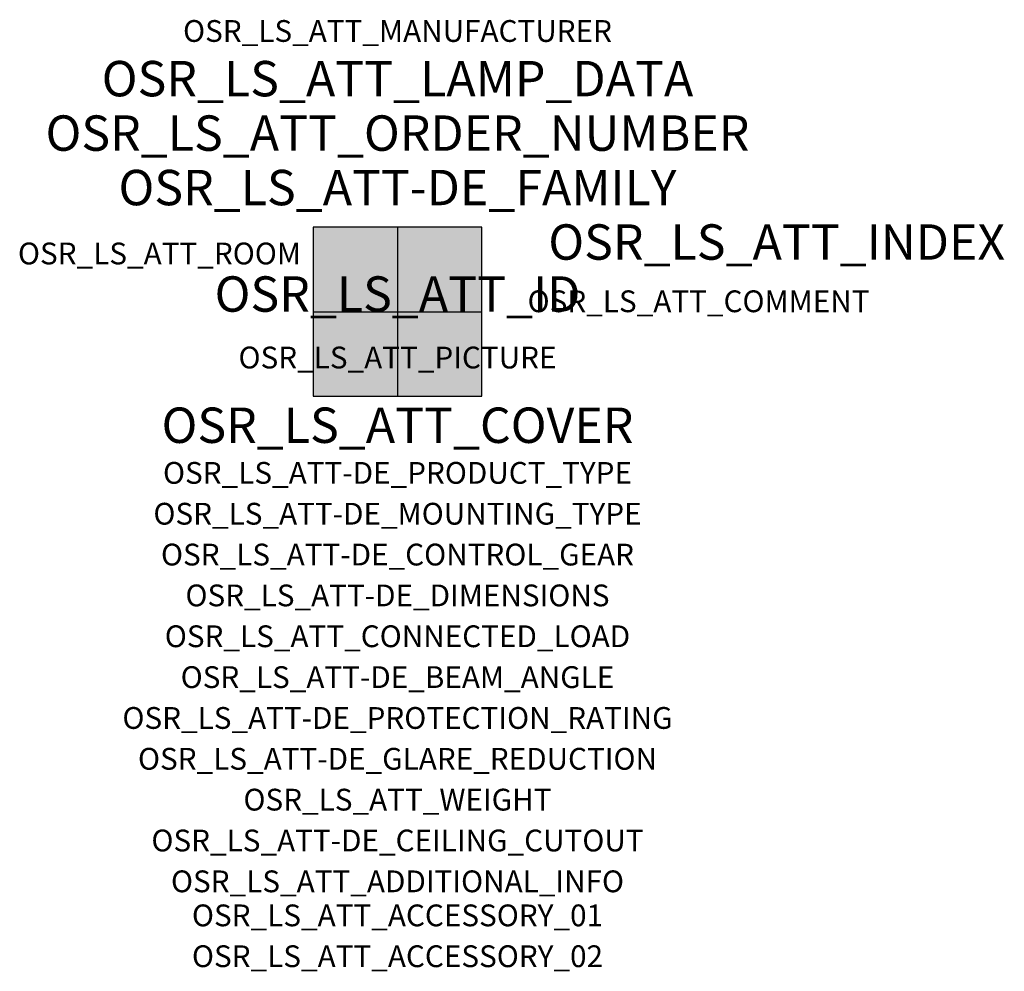
# Model space of a CAD drawing. Extents: x -1.39 to 2.23, y -2.42 to 1.07.
import ezdxf
from ezdxf.enums import TextEntityAlignment as Align

# ---------------------------------------------------------------- set-up
doc = ezdxf.new("R2010")
doc.units = 0
for name, color, linetype, true_color in [('osr_ls_att-de_beam_angle', 244, 'Continuous', 0xa02122), ('osr_ls_att-de_ceiling_cutout', 244, 'Continuous', 0xa02122), ('osr_ls_att-de_control_gear', 244, 'Continuous', 0xa02122), ('osr_ls_att-de_dimensions', 244, 'Continuous', 0xa02122), ('osr_ls_att-de_glare_reduction', 244, 'Continuous', 0xa02122), ('osr_ls_att-de_mounting_type', 244, 'Continuous', 0xa02122), ('osr_ls_att-de_product_type', 244, 'Continuous', 0xa02122), ('osr_ls_att-de_protection_rating', 244, 'Continuous', 0xa02122), ('osr_ls_att_accessory_01', 244, 'Continuous', 0xa02122), ('osr_ls_att_accessory_02', 244, 'Continuous', 0xa02122), ('osr_ls_att_additional_info', 244, 'Continuous', 0xa02122), ('osr_ls_att_comment', 244, 'Continuous', 0xa02122), ('osr_ls_att_connected_load', 244, 'Continuous', 0xa02122), ('osr_ls_att_cover', 244, 'Continuous', 0xa02122), ('osr_ls_att_id', 244, 'Continuous', 0xa02122), ('osr_ls_att_manufacturer', 244, 'Continuous', 0xa02122), ('osr_ls_att_picture', 244, 'Continuous', 0xa02122), ('osr_ls_att_room', 244, 'Continuous', 0xa02122), ('osr_ls_att_weight', 244, 'Continuous', 0xa02122)]:
    doc.layers.add(name, color=color, linetype=linetype, true_color=true_color)
for name, color, linetype in [('osr_ls_att-de_family', 7, 'Continuous'), ('osr_ls_att_index', 7, 'Continuous'), ('osr_ls_att_lamp_data', 7, 'Continuous'), ('osr_ls_att_order_number', 7, 'Continuous'), ('osr_ls_geo_contour', 7, 'Continuous'), ('osr_ls_geo_leo', 61, 'Continuous'), ('osr_ls_geo_snap', 61, 'Continuous')]:
    doc.layers.add(name, color=color, linetype=linetype)
doc.styles.add('osr_ls_txt_regular', font='txt')

msp = doc.modelspace()

# ---------------------------------------------------------------- hatches: boundary and pattern name
at = {"layer": 'osr_ls_geo_leo'}
msp.add_hatch(color=256, dxfattribs=at).paths.add_polyline_path([(-0.31, -0.31), (0.31, -0.31), (0.31, 0.31), (-0.31, 0.31)], flags=0)

# ---------------------------------------------------------------- linework, layer by layer
at = {"layer": 'osr_ls_geo_contour'}
msp.add_lwpolyline([(-0.31, -0.31), (0.31, -0.31), (0.31, 0.31), (-0.31, 0.31), (-0.31, -0.31)], close=True, dxfattribs=at)
at = {"layer": 'osr_ls_geo_snap'}
for p, q in [((0, 0.31), (0, -0.31)), ((-0.31, 0), (0.31, 0))]:
    msp.add_line(p, q, dxfattribs=at)

# ---------------------------------------------------------------- texts
at = {"layer": 'osr_ls_att-de_beam_angle', "style": 'osr_ls_txt_regular'}
msp.add_attdef('OSR_LS_ATT-DE_BEAM_ANGLE', text='breit strahlend, 90°', height=0.08, dxfattribs=at).set_placement((0, -1.3818), align=Align.CENTER)
at = {"layer": 'osr_ls_att-de_ceiling_cutout', "style": 'osr_ls_txt_regular'}
msp.add_attdef('OSR_LS_ATT-DE_CEILING_CUTOUT', text='✂ 605 x 605mm', height=0.08, dxfattribs=at).set_placement((0, -1.9818), align=Align.CENTER)
at = {"layer": 'osr_ls_att-de_control_gear', "style": 'osr_ls_txt_regular'}
msp.add_attdef('OSR_LS_ATT-DE_CONTROL_GEAR', text='', height=0.08, dxfattribs=at).set_placement((0, -0.9318), align=Align.CENTER)
at = {"layer": 'osr_ls_att-de_dimensions', "style": 'osr_ls_txt_regular'}
msp.add_attdef('OSR_LS_ATT-DE_DIMENSIONS', text='L | B | H: 620 mm x 620 mm x 28 mm', height=0.08, dxfattribs=at).set_placement((0, -1.0818), align=Align.CENTER)
at = {"layer": 'osr_ls_att-de_family', "style": 'osr_ls_txt_regular'}
msp.add_attdef('OSR_LS_ATT-DE_FAMILY', text='Apollon® 41', height=0.13, dxfattribs=at).set_placement((0, 0.391), align=Align.CENTER)
at = {"layer": 'osr_ls_att-de_glare_reduction', "style": 'osr_ls_txt_regular'}
msp.add_attdef('OSR_LS_ATT-DE_GLARE_REDUCTION', text='', height=0.08, dxfattribs=at).set_placement((0, -1.6818), align=Align.CENTER)
at = {"layer": 'osr_ls_att-de_mounting_type', "style": 'osr_ls_txt_regular'}
msp.add_attdef('OSR_LS_ATT-DE_MOUNTING_TYPE', text='Deckeneinbau', height=0.08, dxfattribs=at).set_placement((0, -0.7818), align=Align.CENTER)
at = {"layer": 'osr_ls_att-de_product_type', "style": 'osr_ls_txt_regular'}
msp.add_attdef('OSR_LS_ATT-DE_PRODUCT_TYPE', text='Office-Leuchte', height=0.08, dxfattribs=at).set_placement((0, -0.6318), align=Align.CENTER)
at = {"layer": 'osr_ls_att-de_protection_rating', "style": 'osr_ls_txt_regular'}
msp.add_attdef('OSR_LS_ATT-DE_PROTECTION_RATING', text='IP20', height=0.08, dxfattribs=at).set_placement((0, -1.5318), align=Align.CENTER)
at = {"layer": 'osr_ls_att_accessory_01', "style": 'osr_ls_txt_regular'}
msp.add_attdef('OSR_LS_ATT_ACCESSORY_01', text='', height=0.08, dxfattribs=at).set_placement((0, -2.2818), align=Align.BOTTOM_CENTER)
at = {"layer": 'osr_ls_att_accessory_02', "style": 'osr_ls_txt_regular'}
msp.add_attdef('OSR_LS_ATT_ACCESSORY_02', text='', height=0.08, dxfattribs=at).set_placement((0, -2.4318), align=Align.BOTTOM_CENTER)
at = {"layer": 'osr_ls_att_additional_info', "style": 'osr_ls_txt_regular'}
msp.add_attdef('OSR_LS_ATT_ADDITIONAL_INFO', text='', height=0.08, dxfattribs=at).set_placement((0, -2.1318), align=Align.CENTER)
at = {"layer": 'osr_ls_att_comment', "style": 'osr_ls_txt_regular'}
msp.add_attdef('OSR_LS_ATT_COMMENT', text='', height=0.08, dxfattribs=at).set_placement((0.4779, 0.0783), align=Align.TOP_LEFT)
at = {"layer": 'osr_ls_att_connected_load', "style": 'osr_ls_txt_regular'}
msp.add_attdef('OSR_LS_ATT_CONNECTED_LOAD', text='28.5 W', height=0.08, dxfattribs=at).set_placement((0, -1.2318), align=Align.CENTER)
at = {"layer": 'osr_ls_att_cover', "style": 'osr_ls_txt_regular'}
msp.add_attdef('OSR_LS_ATT_COVER', text='', height=0.13, dxfattribs=at).set_placement((0, -0.4818), align=Align.CENTER)
at = {"layer": 'osr_ls_att_id', "lineweight": 50, "style": 'osr_ls_txt_regular', "flags": 3}
msp.add_attdef('OSR_LS_ATT_ID', text='59525_7', height=0.13, dxfattribs=at).set_placement((0, 0), align=Align.CENTER)
at = {"layer": 'osr_ls_att_index', "color": 7, "lineweight": 50, "style": 'osr_ls_txt_regular'}
msp.add_attdef('OSR_LS_ATT_INDEX', (0.554, 0.191), '***', height=0.13, dxfattribs=at)
at = {"layer": 'osr_ls_att_lamp_data', "style": 'osr_ls_txt_regular'}
msp.add_attdef('OSR_LS_ATT_LAMP_DATA', text='1 x LED 4000K | CRI >= 80 3700 lm', height=0.13, dxfattribs=at).set_placement((0, 0.791), align=Align.CENTER)
at = {"layer": 'osr_ls_att_manufacturer', "style": 'osr_ls_txt_regular'}
msp.add_attdef('OSR_LS_ATT_MANUFACTURER', text='Siteco', height=0.08, dxfattribs=at).set_placement((0, 0.991), align=Align.CENTER)
at = {"layer": 'osr_ls_att_order_number', "style": 'osr_ls_txt_regular'}
msp.add_attdef('OSR_LS_ATT_ORDER_NUMBER', text='51MH11W72N43', height=0.13, dxfattribs=at).set_placement((0, 0.591), align=Align.CENTER)
at = {"layer": 'osr_ls_att_picture', "style": 'osr_ls_txt_regular', "flags": 1}
msp.add_attdef('OSR_LS_ATT_PICTURE', text='51MH11W72N43.jpg', height=0.08, dxfattribs=at).set_placement((0, -0.2082), align=Align.CENTER)
at = {"layer": 'osr_ls_att_room', "style": 'osr_ls_txt_regular'}
msp.add_attdef('OSR_LS_ATT_ROOM', text='', height=0.08, dxfattribs=at).set_placement((-0.8744, 0.1739), align=Align.CENTER)
at = {"layer": 'osr_ls_att_weight', "style": 'osr_ls_txt_regular'}
msp.add_attdef('OSR_LS_ATT_WEIGHT', text='2.015 kg', height=0.08, dxfattribs=at).set_placement((0, -1.8318), align=Align.CENTER)

doc.saveas('drawing.dxf')
